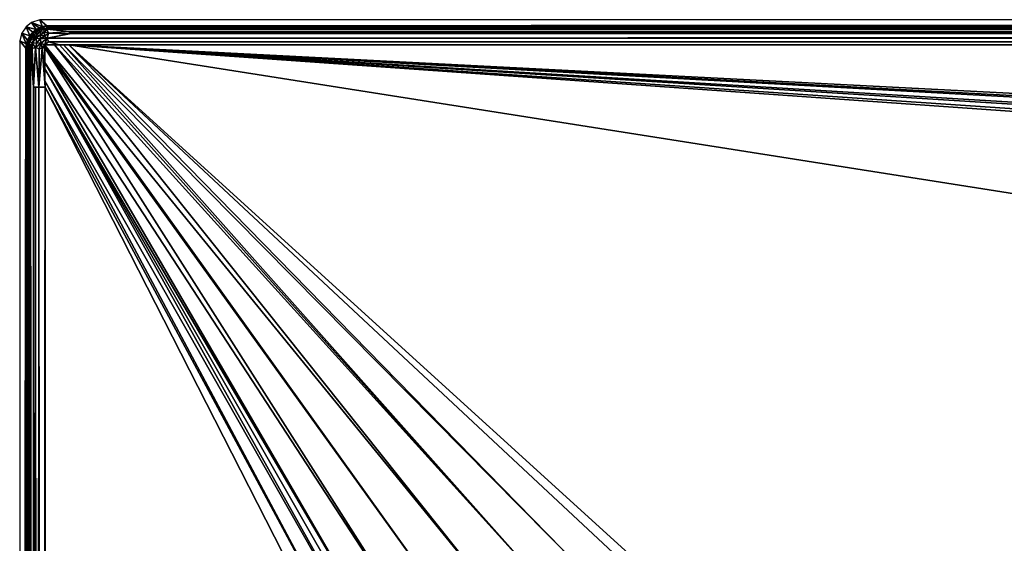
# Model space of a CAD drawing. Extents: x -901 to 901, y -398 to 432.
# Drawn here: x -901 to -699, y 324 to 432 of the extents above; entities that cross this region are included whole.
import ezdxf

# ---------------------------------------------------------------- set-up
doc = ezdxf.new("R2010")
doc.units = 0
doc.header["$MEASUREMENT"] = 0
doc.layers.get('0').update_dxf_attribs({"linetype": 'CONTINUOUS'})

msp = doc.modelspace()

# ---------------------------------------------------------------- linework, layer by layer
for points in [[(-896.78, 430.47, -3.78), (-897.25, 431.89, -38.92), (-898.98, 431.29, -38.91)], [(897.06, 431.9, -38.92), (-897.25, 431.89, -38.92), (-895.79, 430.67, -3.64)], [(-895.79, 430.67, -3.64), (-897.25, 431.89, -38.92), (-896.78, 430.47, -3.78)], [(897.06, 431.9, -38.92), (-895.79, 430.67, -3.64), (895.5, 430.68, -3.63)], [(-899.3, 428.57, -3.49), (-900.06, 430.41, -38.91), (-900.94, 429.16, -38.91)], [(-897.96, 429.91, -3.77), (-898.98, 431.29, -38.91), (-900.06, 430.41, -38.91)], [(-897.96, 429.91, -3.77), (-900.06, 430.41, -38.91), (-898.67, 429.31, -3.46)], [(-898.67, 429.31, -3.46), (-900.06, 430.41, -38.91), (-899.3, 428.57, -3.49)], [(-899.3, 428.57, -3.49), (-898.61, 429.13, -2.71), (-898.67, 429.31, -3.46)], [(-897.38, 430.22, -3.77), (-898.98, 431.29, -38.91), (-897.96, 429.91, -3.77)], [(-898.98, 431.29, -38.91), (-897.38, 430.22, -3.77), (-896.78, 430.47, -3.78)], [(-898.67, 429.31, -3.46), (-898.61, 429.13, -2.71), (-897.66, 429.95, -2.92)], [(-898.67, 429.31, -3.46), (-897.66, 429.95, -2.92), (-897.96, 429.91, -3.77)], [(-898.61, 429.13, -2.71), (-897.5, 429.67, -2.11), (-897.66, 429.95, -2.92)], [(-898.61, 429.13, -2.71), (-898.36, 428.87, -1.93), (-897.5, 429.67, -2.11)], [(-898.36, 428.87, -1.93), (-897.24, 429.35, -1.51), (-897.5, 429.67, -2.11)], [(-898.36, 428.87, -1.93), (-898.34, 428.33, -1.4), (-897.24, 429.35, -1.51)], [(-898.34, 428.33, -1.4), (-897.06, 428.88, -1.01), (-897.24, 429.35, -1.51)], [(-897.66, 429.95, -2.92), (-896.78, 430.47, -3.78), (-897.96, 429.91, -3.77)], [(-897.66, 429.95, -2.92), (-896.67, 430.29, -2.73), (-896.78, 430.47, -3.78)], [(-897.66, 429.95, -2.92), (-897.5, 429.67, -2.11), (-896.67, 430.29, -2.73)], [(-897.5, 429.67, -2.11), (-896.56, 429.95, -1.95), (-896.67, 430.29, -2.73)], [(-897.5, 429.67, -2.11), (-897.24, 429.35, -1.51), (-896.56, 429.95, -1.95)], [(-897.24, 429.35, -1.51), (-896.23, 429.41, -1.17), (-896.56, 429.95, -1.95)], [(-897.24, 429.35, -1.51), (-897.06, 428.88, -1.01), (-896.23, 429.41, -1.17)], [(-897.06, 428.88, -1.01), (-896.34, 428.47, -0.53), (-896.23, 429.41, -1.17)], [(-896.78, 430.47, -3.78), (-895.77, 430.54, -2.9), (-895.79, 430.67, -3.64)], [(-896.78, 430.47, -3.78), (-896.67, 430.29, -2.73), (-895.77, 430.54, -2.9)], [(-896.67, 430.29, -2.73), (-895.83, 429.95, -1.69), (-895.77, 430.54, -2.9)], [(-896.67, 430.29, -2.73), (-896.56, 429.95, -1.95), (-895.83, 429.95, -1.69)], [(-896.56, 429.95, -1.95), (-896.23, 429.41, -1.17), (-895.83, 429.95, -1.69)], [(-896.23, 429.41, -1.17), (-896.34, 428.47, -0.53), (-895.46, 429.16, -0.85)], [(-895.46, 429.16, -0.85), (-895.83, 429.95, -1.69), (-896.23, 429.41, -1.17)], [(-895.32, 430.3, -2.27), (-895.77, 430.54, -2.9), (-895.83, 429.95, -1.69)], [(-895.83, 429.95, -1.69), (895.71, 430.29, -2.27), (-895.32, 430.3, -2.27)], [(-895.83, 429.95, -1.69), (895.89, 430.05, -1.85), (895.71, 430.29, -2.27)], [(-895.83, 429.95, -1.69), (891.15, 429.66, -1.34), (895.89, 430.05, -1.85)], [(-891.15, 429.47, -1.16), (891.15, 429.66, -1.34), (-895.83, 429.95, -1.69)], [(-895.83, 429.95, -1.69), (-895.46, 429.16, -0.85), (-891.15, 429.47, -1.16)], [(-895.77, 430.54, -2.9), (895.5, 430.68, -3.63), (-895.79, 430.67, -3.64)], [(-895.77, 430.54, -2.9), (895.66, 430.57, -2.99), (895.5, 430.68, -3.63)], [(-895.32, 430.3, -2.27), (895.66, 430.57, -2.99), (-895.77, 430.54, -2.9)], [(-895.46, 429.16, -0.85), (-891.15, 429.01, -0.78), (-891.15, 429.47, -1.16)], [(-895.32, 430.3, -2.27), (895.71, 430.29, -2.27), (895.66, 430.57, -2.99)], [(-891.15, 429.32, -1.02), (891.15, 429.66, -1.34), (-891.15, 429.47, -1.16)], [(-891.15, 429.32, -1.02), (891.15, 429.32, -1.02), (891.15, 429.66, -1.34)], [(891.15, 429.32, -1.02), (-891.15, 429.32, -1.02), (-891.15, 429.01, -0.78)], [(891.15, 429.32, -1.02), (-891.15, 429.01, -0.78), (891.15, 429.16, -0.9)], [(-900.02, 426.93, -3.55), (-900.94, 429.16, -38.91), (-901.38, 427.58, -38.92)], [(-901.38, 427.58, -38.92), (-901.37, -393.73, -38.92), (-900.14, 426.07, -3.43)], [(-900.02, 426.93, -3.55), (-901.38, 427.58, -38.92), (-900.14, 426.07, -3.43)], [(-899.75, 427.7, -3.3), (-900.94, 429.16, -38.91), (-900.02, 426.93, -3.55)], [(-899.3, 428.57, -3.49), (-900.94, 429.16, -38.91), (-899.75, 427.7, -3.3)], [(-900.02, 426.93, -3.55), (-899.93, 426.48, -2.7), (-899.75, 427.7, -3.3)], [(-899.93, 426.48, -2.7), (-899.56, 427.57, -2.52), (-899.75, 427.7, -3.3)], [(-899.93, 426.48, -2.7), (-899.53, 426.44, -1.85), (-899.56, 427.57, -2.52)], [(-899.75, 427.7, -3.3), (-899.19, 428.42, -2.71), (-899.3, 428.57, -3.49)], [(-899.75, 427.7, -3.3), (-899.56, 427.57, -2.52), (-899.19, 428.42, -2.71)], [(-899.56, 427.57, -2.52), (-898.89, 428.21, -1.93), (-899.19, 428.42, -2.71)], [(-899.56, 427.57, -2.52), (-899.25, 427.5, -1.89), (-898.89, 428.21, -1.93)], [(-899.53, 426.44, -1.85), (-899.25, 427.5, -1.89), (-899.56, 427.57, -2.52)], [(-899.53, 426.44, -1.85), (-898.79, 427.08, -1.16), (-899.25, 427.5, -1.89)], [(-899.3, 428.57, -3.49), (-899.19, 428.42, -2.71), (-898.61, 429.13, -2.71)], [(-899.25, 427.5, -1.89), (-898.79, 427.08, -1.16), (-898.34, 428.33, -1.4)], [(-899.25, 427.5, -1.89), (-898.34, 428.33, -1.4), (-898.89, 428.21, -1.93)], [(-899.19, 428.42, -2.71), (-898.36, 428.87, -1.93), (-898.61, 429.13, -2.71)], [(-899.19, 428.42, -2.71), (-898.89, 428.21, -1.93), (-898.36, 428.87, -1.93)], [(-898.89, 428.21, -1.93), (-898.34, 428.33, -1.4), (-898.36, 428.87, -1.93)], [(-898.79, 427.08, -1.16), (-898.04, 428.07, -1.01), (-898.34, 428.33, -1.4)], [(-898.79, 427.08, -1.16), (-897.84, 427.12, -0.53), (-898.04, 428.07, -1.01)], [(-898.34, 428.33, -1.4), (-898.04, 428.07, -1.01), (-897.06, 428.88, -1.01)], [(-898.04, 428.07, -1.01), (-897.17, 427.96, -0.52), (-897.06, 428.88, -1.01)], [(-898.04, 428.07, -1.01), (-897.84, 427.12, -0.53), (-897.17, 427.96, -0.52)], [(-897.84, 427.12, -0.53), (-896.95, 427.05, -0.21), (-897.17, 427.96, -0.52)], [(-897.06, 428.88, -1.01), (-897.17, 427.96, -0.52), (-896.34, 428.47, -0.53)], [(-897.17, 427.96, -0.52), (-895.73, 428.11, -0.29), (-896.34, 428.47, -0.53)], [(-897.17, 427.96, -0.52), (-896.95, 427.05, -0.21), (-895.73, 428.11, -0.29)], [(-896.95, 427.05, -0.21), (-896.28, 426.75, -0.07), (-895.73, 428.11, -0.29)], [(-896.34, 428.47, -0.53), (-895.73, 428.11, -0.29), (-895.46, 429.16, -0.85)], [(-895.73, 428.11, -0.29), (-896.28, 426.75, -0.07), (-895.46, 427.36, -0.11)], [(-895.46, 427.36, -0.11), (-896.28, 426.75, -0.07), (-893.19, 426.74, -0.08)], [(-891.15, 429.01, -0.78), (-895.46, 429.16, -0.85), (-895.73, 428.11, -0.29)], [(-895.73, 428.11, -0.29), (895.6, 429.12, -0.83), (-891.15, 429.01, -0.78)], [(-895.73, 428.11, -0.29), (895.54, 428.38, -0.41), (895.6, 429.12, -0.83)], [(-895.73, 428.11, -0.29), (895.55, 427.89, -0.23), (895.54, 428.38, -0.41)], [(-895.46, 427.36, -0.11), (895.55, 427.89, -0.23), (-895.73, 428.11, -0.29)], [(-895.46, 427.36, -0.11), (895.88, 427.21, -0.09), (895.55, 427.89, -0.23)], [(895.88, 427.21, -0.09), (-895.46, 427.36, -0.11), (-893.19, 426.74, -0.08)], [(-891.15, 429.01, -0.78), (895.6, 429.12, -0.83), (891.15, 429.16, -0.9)], [(-901.37, -393.73, -38.92), (-900.14, -391.93, -3.46), (-900.14, 426.07, -3.43)], [(-900.14, 426.07, -3.43), (-899.93, 426.48, -2.7), (-900.02, 426.93, -3.55)], [(-900.14, 426.07, -3.43), (-899.96, 418.02, -2.78), (-899.93, 426.48, -2.7)], [(-899.96, -385.68, -2.78), (-900.14, 426.07, -3.43), (-900.14, -391.93, -3.46)], [(-899.96, -385.68, -2.78), (-899.96, 418.02, -2.78), (-900.14, 426.07, -3.43)], [(-899.93, 426.48, -2.7), (-899.96, 418.02, -2.78), (-899.72, 418.02, -2.23)], [(-899.78, 426.19, -2.27), (-899.53, 426.44, -1.85), (-899.93, 426.48, -2.7)], [(-899.93, 426.48, -2.7), (-899.72, 418.02, -2.23), (-899.78, 426.19, -2.27)], [(-899.72, 418.02, -2.23), (-899.53, 426.44, -1.85), (-899.78, 426.19, -2.27)], [(-899.41, -392.3, -1.7), (-899.53, 426.44, -1.85), (-899.72, 418.02, -2.23)], [(-899.53, 426.44, -1.85), (-899.19, 426.34, -1.4), (-898.79, 427.08, -1.16)], [(-899.08, -392.05, -1.29), (-899.53, 426.44, -1.85), (-899.41, -392.3, -1.7)], [(-899.08, -392.05, -1.29), (-899.19, 426.34, -1.4), (-899.53, 426.44, -1.85)], [(-899.19, 426.34, -1.4), (-898.81, 426.01, -1), (-898.79, 427.08, -1.16)], [(-899.19, 426.34, -1.4), (-899.08, -392.05, -1.29), (-898.52, -385.68, -0.84)], [(-898.51, 418.02, -0.84), (-899.19, 426.34, -1.4), (-898.52, -385.68, -0.84)], [(-899.19, 426.34, -1.4), (-898.51, 418.02, -0.84), (-898.81, 426.01, -1)], [(-898.81, 426.01, -1), (-898.11, 426.21, -0.53), (-898.79, 427.08, -1.16)], [(-898.81, 426.01, -1), (-898.51, 418.02, -0.84), (-898.11, 426.21, -0.53)], [(-898.79, 427.08, -1.16), (-898.11, 426.21, -0.53), (-897.84, 427.12, -0.53)], [(-898.11, 426.21, -0.53), (-898.51, 418.02, -0.84), (-897.46, 418.02, -0.3)], [(-898.11, 426.21, -0.53), (-896.95, 427.05, -0.21), (-897.84, 427.12, -0.53)], [(-898.11, 426.21, -0.53), (-897.38, 425.92, -0.23), (-896.95, 427.05, -0.21)], [(-898.11, 426.21, -0.53), (-897.46, 418.02, -0.3), (-897.38, 425.92, -0.23)], [(-896.74, 426.05, -0.09), (-897.46, 418.02, -0.3), (-896.13, 418.02, -0.14)], [(-897.38, 425.92, -0.23), (-897.46, 418.02, -0.3), (-896.74, 426.05, -0.09)], [(-897.38, 425.92, -0.23), (-896.74, 426.05, -0.09), (-896.95, 427.05, -0.21)], [(-896.95, 427.05, -0.21), (-896.74, 426.05, -0.09), (-896.28, 426.75, -0.07)], [(-896.74, 426.05, -0.09), (-896.23, 426.13, -0.06), (-896.28, 426.75, -0.07)], [(-896.23, 426.13, -0.06), (-896.74, 426.05, -0.09), (-896.21, 421.78, -0.12)], [(-896.74, 426.05, -0.09), (-896.13, 418.02, -0.14), (-896.21, 421.78, -0.12)], [(-896.28, 426.75, -0.07), (-896.23, 426.13, -0.06), (-810.38, 306.87, -2.9)], [(-896.28, 426.75, -0.07), (-810.38, 306.87, -2.9), (-803.37, 312.77, -2.89)], [(-803.37, 312.77, -2.89), (-894.21, 426.74, -0.08), (-896.28, 426.75, -0.07)], [(-810.38, 306.87, -2.9), (-896.23, 426.13, -0.06), (-816.06, 300.15, -2.9)], [(-816.06, 300.15, -2.9), (-896.23, 426.13, -0.06), (-896.21, 423.12, -0.1)], [(-795.04, 317.18, -2.89), (-894.21, 426.74, -0.08), (-803.37, 312.77, -2.89)], [(-795.04, 317.18, -2.89), (-893.19, 426.74, -0.08), (-894.21, 426.74, -0.08)], [(-891.3, 426.7, -0.1), (895.88, 427.21, -0.09), (-893.19, 426.74, -0.08)], [(-795.04, 317.18, -2.89), (-892.38, 426.73, -0.1), (-893.19, 426.74, -0.08)], [(-786.74, 319.8, -2.88), (-892.38, 426.73, -0.1), (-795.04, 317.18, -2.89)], [(-786.74, 319.8, -2.88), (-891.3, 426.7, -0.1), (-892.38, 426.73, -0.1)], [(-891.3, 426.7, -0.1), (891.3, 426.7, -0.1), (895.88, 427.21, -0.09)], [(-778.34, 321.35, -2.85), (-775.42, 321.43, -2.84), (-891.3, 426.7, -0.1)], [(-891.3, 426.7, -0.1), (-775.42, 321.43, -2.84), (-222.94, 321.43, -2.84)], [(-891.3, 426.7, -0.1), (-222.94, 321.43, -2.84), (-223.15, 379.63, -1.33)], [(-220.77, 384.54, -1.2), (-891.3, 426.7, -0.1), (-222.49, 381.47, -1.28)], [(-215.39, 389.39, -1.07), (-891.3, 426.7, -0.1), (-219.63, 385.96, -1.16)], [(-213.59, 390.32, -1.05), (-891.3, 426.7, -0.1), (-215.39, 389.39, -1.07)], [(-208.3, 391.64, -1.02), (-891.3, 426.7, -0.1), (-213.59, 390.32, -1.05)], [(-222.49, 381.47, -1.28), (-891.3, 426.7, -0.1), (-223.15, 379.63, -1.33)], [(-219.63, 385.96, -1.16), (-891.3, 426.7, -0.1), (-220.77, 384.54, -1.2)], [(891.3, 426.7, -0.1), (-891.3, 426.7, -0.1), (-208.3, 391.64, -1.02)], [(-778.34, 321.35, -2.85), (-891.3, 426.7, -0.1), (-786.74, 319.8, -2.88)], [(-816.06, 300.15, -2.9), (-896.21, 423.12, -0.1), (-820.68, 292.96, -2.87)], [(-820.68, 292.96, -2.87), (-896.21, 423.12, -0.1), (-896.21, 421.78, -0.12)], [(-821.48, 291.14, -2.87), (-896.21, 421.78, -0.12), (-822.2, 289.28, -2.86)], [(-822.2, 289.28, -2.86), (-896.21, 421.78, -0.12), (-896.19, 419.33, -0.14)], [(-820.68, 292.96, -2.87), (-896.21, 421.78, -0.12), (-821.48, 291.14, -2.87)], [(-823.73, 283.59, -2.87), (-896.19, 419.33, -0.14), (-896.13, 418.02, -0.14)], [(-822.2, 289.28, -2.86), (-896.19, 419.33, -0.14), (-823.73, 283.59, -2.87)], [(-899.9, -385.68, -2.6), (-899.96, 418.02, -2.78), (-899.96, -385.68, -2.78)], [(-899.9, -385.68, -2.6), (-899.9, 418.02, -2.6), (-899.96, 418.02, -2.78)], [(-899.71, -385.68, -2.21), (-899.9, 418.02, -2.6), (-899.9, -385.68, -2.6)], [(-899.71, -385.68, -2.21), (-899.72, 418.02, -2.23), (-899.9, 418.02, -2.6)], [(-899.41, -392.3, -1.7), (-899.72, 418.02, -2.23), (-899.71, -385.68, -2.21)], [(-898.16, -385.68, -0.63), (-898.51, 418.02, -0.84), (-898.52, -385.68, -0.84)], [(-898.16, -385.68, -0.63), (-898.16, 418.02, -0.63), (-898.51, 418.02, -0.84)], [(-897.81, -385.68, -0.45), (-898.16, 418.02, -0.63), (-898.16, -385.68, -0.63)], [(-897.81, -385.68, -0.45), (-897.46, 418.02, -0.3), (-898.16, 418.02, -0.63)], [(-896.93, -385.97, -0.19), (-897.46, 418.02, -0.3), (-897.81, -385.68, -0.45)], [(-896.93, -385.97, -0.19), (-896.13, 418.02, -0.14), (-897.46, 418.02, -0.3)], [(-896.13, -385.68, -0.15), (-896.13, 418.02, -0.14), (-896.93, -385.97, -0.19)], [(-896.13, 418.02, -0.14), (-896.13, -385.68, -0.15), (-824.56, 277.69, -2.87)], [(-823.73, 283.59, -2.87), (-896.13, 418.02, -0.14), (-824.56, 277.69, -2.87)]]:
    msp.add_3dface(points)

doc.saveas('drawing.dxf')
